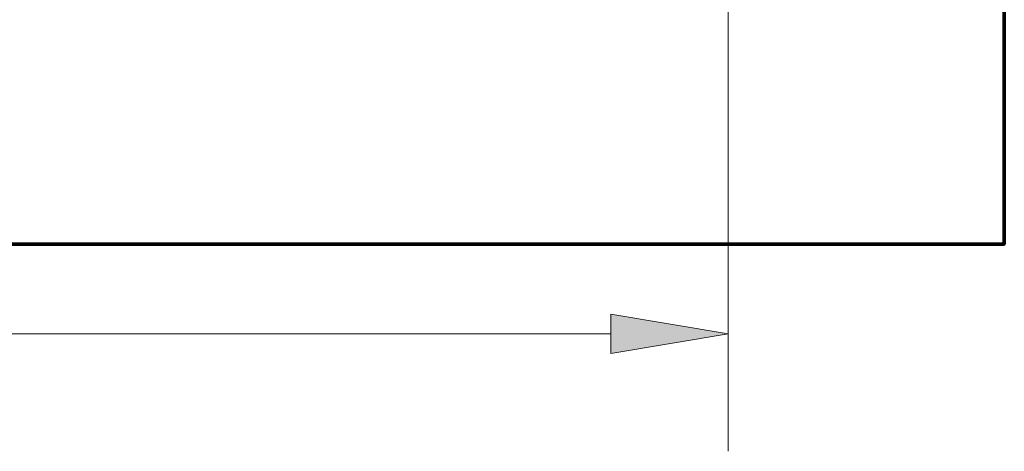
# Model space of a CAD drawing. Extents: x -9 to 599, y 206 to 636.
# Drawn here: x 295 to 334, y 309 to 325 of the extents above; entities that cross this region are included whole.
import ezdxf

# ---------------------------------------------------------------- set-up
doc = ezdxf.new("R2010")
doc.units = 0
doc.header["$MEASUREMENT"] = 0
doc.layers.add('1', color=7, linetype='Continuous', lineweight=0)

# ---------------------------------------------------------------- blocks, each defined once
blk = doc.blocks.new('Block_2')
at = {"layer": '1'}
h = blk.add_hatch(color=25, dxfattribs=at)
h.dxf.hatch_style = 2
h.paths.add_polyline_path([(318.16, 313.892), (318.16, 312.358), (322.761, 313.125)])
at = {"layer": '1', "color": 152, "lineweight": 13}
blk.add_line((322.761, 370.273), (322.761, 308.524), dxfattribs=at)
at = {"layer": '1', "color": 25, "lineweight": 13}
blk.add_line((318.16, 313.125), (253.99, 313.125), dxfattribs=at)
at = {"layer": '1'}
blk.add_lwpolyline([(318.16, 313.892), (318.16, 312.358), (322.761, 313.125), (322.761, 313.125)], close=True, dxfattribs=at)

msp = doc.modelspace()

# ---------------------------------------------------------------- linework, layer by layer
at = {"layer": '1', "color": 251, "lineweight": 70}
for p, q in [((333.577, 435.69), (333.577, 316.642)), ((333.577, 316.642), (333.577, 435.69)), ((156.069, 316.642), (333.577, 316.642)), ((224.416, 316.642), (333.577, 316.642))]:
    msp.add_line(p, q, dxfattribs=at)
at = {"layer": '1', "color": 81, "lineweight": 70}
msp.add_open_spline([(333.577, 435.69), (297.19, 435.69), (260.803, 435.69), (224.416, 435.69), (224.416, 435.076), (224.416, 434.463), (224.416, 433.849), (224.662, 424.235), (224.802, 414.621), (224.784, 405.007), (224.767, 395.394), (224.592, 385.78), (224.416, 376.166), (224.241, 366.552), (224.066, 356.938), (224.048, 347.324), (224.031, 337.71), (224.171, 328.097), (224.416, 318.483), (224.416, 317.869), (224.416, 317.256), (224.416, 316.642), (260.803, 316.642), (297.19, 316.642), (333.577, 316.642), (333.577, 356.325), (333.577, 396.007), (333.577, 435.69)], degree=3, knots=[0, 0, 0, 0, 1, 1, 1, 2, 2, 2, 3, 3, 3, 4, 4, 4, 5, 5, 5, 6, 6, 6, 7, 7, 7, 8, 8, 8, 9, 9, 9, 9], dxfattribs=at)

# ---------------------------------------------------------------- block references
at = {"layer": '1'}
msp.add_blockref('Block_2', (0, 0), dxfattribs=at)

doc.saveas('drawing.dxf')
